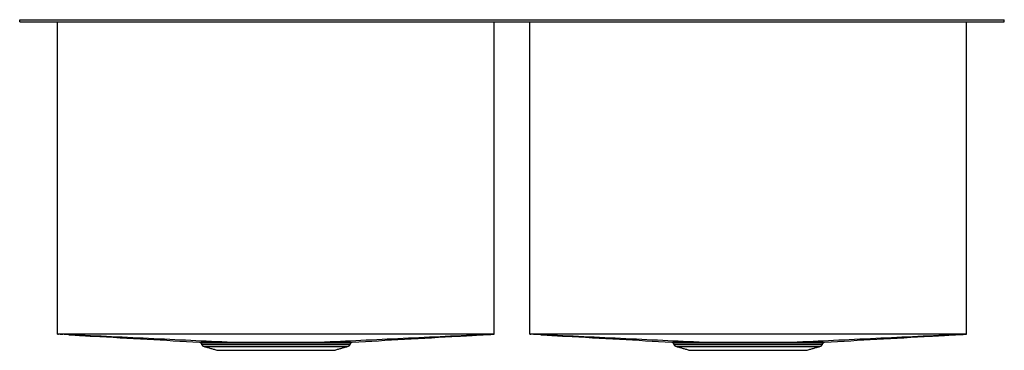
# Model space of a CAD drawing. Extents: x -9.9 to 20.9, y -1.2 to 9.1.
import ezdxf

# ---------------------------------------------------------------- set-up
doc = ezdxf.new("R2010")
doc.units = 0
doc.header["$MEASUREMENT"] = 0
doc.layers.get('0').update_dxf_attribs({"linetype": 'CONTINUOUS'})

msp = doc.modelspace()

# ---------------------------------------------------------------- linework, layer by layer
at = {"color": 7, "linetype": 'CONTINUOUS'}
for p, q in [((-9.875, 9.069), (-9.875, 9.132)), ((-9.875, 9.132), (20.875, 9.132)), ((-9.875, 9.069), (20.875, 9.069)), ((-8.69, -0.681), (-8.69, 9.069)), ((4.94, -0.681), (4.94, 9.069)), ((6.06, -0.681), (6.06, 9.069)), ((19.69, -0.681), (19.69, 9.069)), ((20.875, 9.069), (20.875, 9.132)), ((-4.195, -0.998), (-1.875, -0.998)), ((-4.116, -1.063), (-1.875, -1.063)), ((-3.697, -1.183), (-0.053, -1.183)), ((-1.875, -0.998), (0.445, -0.998)), ((-1.875, -1.063), (0.366, -1.063)), ((10.555, -0.998), (12.875, -0.998)), ((10.634, -1.063), (12.875, -1.063)), ((11.053, -1.183), (14.697, -1.183)), ((12.875, -0.998), (15.195, -0.998)), ((12.875, -1.063), (15.116, -1.063))]:
    msp.add_line(p, q, dxfattribs=at)
for centre, radius, start, end in [((-3.475, 129.15), 130.081, 269.65303, 270.03041), ((-4.081, -0.941), 0.128, 206.5651, 254.0546), ((0.331, -0.941), 0.128, 285.9454, 333.4349), ((11.264, 127.641), 128.572, 269.65361, 270.02914), ((10.669, -0.941), 0.128, 206.5651, 254.0546), ((15.081, -0.941), 0.128, 285.9454, 333.4349)]:
    msp.add_arc(centre, radius, start, end, dxfattribs=at)
for points in [[(-8.69, -0.681), (-8.663, -0.682)], [(4.94, -0.681), (4.913, -0.682)], [(6.06, -0.681), (6.086, -0.682)], [(19.69, -0.681), (19.664, -0.682)], [(-4.213, -0.963), (-4.195, -0.998)], [(-4.116, -1.063), (-3.697, -1.183)], [(-0.053, -1.183), (0.366, -1.063)], [(0.445, -0.998), (0.463, -0.963)], [(10.537, -0.963), (10.555, -0.998)], [(10.634, -1.063), (11.053, -1.183)], [(14.697, -1.183), (15.116, -1.063)], [(15.195, -0.998), (15.213, -0.963)]]:
    msp.add_open_spline(points, degree=1, dxfattribs=at)
for points, knots in [([(-8.524, -0.689), (-8.573, -0.687), (-8.629, -0.684), (-8.684, -0.681), (-8.69, -0.681)], [0, 0, 0, 0, 0.89082, 1, 1, 1, 1]), ([(-3.406, -0.931), (-3.835, -0.911), (-4.706, -0.87), (-6.014, -0.808), (-7.332, -0.745), (-8.214, -0.704), (-8.658, -0.683), (-8.663, -0.682)], [0, 0, 0, 0, 0.245129, 0.496526, 0.746829, 0.997131, 1, 1, 1, 1]), ([(4.913, -0.682), (4.423, -0.682), (2.16, -0.682), (-1.875, -0.682), (-5.91, -0.682), (-8.173, -0.682), (-8.663, -0.682)], [0, 0, 0, 0, 0.108253, 0.5, 0.891747, 1, 1, 1, 1]), ([(-8.345, -0.698), (-8.312, -0.699), (-8.244, -0.703), (-8.146, -0.708), (-8.051, -0.714), (-7.959, -0.72), (-7.87, -0.725), (-7.78, -0.731), (-7.688, -0.737), (-7.62, -0.741), (-7.587, -0.743)], [0, 0, 0, 0, 0.127894, 0.264832, 0.397421, 0.52584, 0.650239, 0.770715, 0.887309, 1, 1, 1, 1]), ([(-8.016, -0.713), (-7.993, -0.715), (-7.945, -0.718), (-7.877, -0.723), (-7.811, -0.728), (-7.744, -0.732), (-7.673, -0.737), (-7.615, -0.741), (-7.587, -0.743)], [0, 0, 0, 0, 0.169088, 0.3457351, 0.5170196, 0.6831516, 0.8441861, 1, 1, 1, 1]), ([(-7.587, -0.743), (-7.022, -0.774), (-5.914, -0.836), (-4.806, -0.899), (-4.263, -0.929)], [0, 0, 0, 0, 0.509888, 1, 1, 1, 1]), ([(4.913, -0.682), (4.908, -0.683), (4.464, -0.704), (3.582, -0.745), (2.264, -0.808), (0.956, -0.87), (0.085, -0.911), (-0.344, -0.931)], [0, 0, 0, 0, 0.002869, 0.253171, 0.503474, 0.75487, 1, 1, 1, 1]), ([(0.513, -0.929), (1.056, -0.899), (2.164, -0.836), (3.272, -0.774), (3.837, -0.743)], [0, 0, 0, 0, 0.490115, 1, 1, 1, 1]), ([(3.837, -0.743), (3.87, -0.741), (3.938, -0.737), (4.03, -0.731), (4.12, -0.725), (4.21, -0.72), (4.301, -0.714), (4.397, -0.708), (4.495, -0.703), (4.563, -0.699), (4.595, -0.697)], [0, 0, 0, 0, 0.110653, 0.225778, 0.345358, 0.469445, 0.59816, 0.731674, 0.870199, 1, 1, 1, 1]), ([(3.837, -0.743), (3.87, -0.741), (3.938, -0.737), (4.03, -0.731), (4.12, -0.725), (4.209, -0.72), (4.301, -0.714), (4.397, -0.708), (4.494, -0.703), (4.562, -0.699), (4.595, -0.698)], [0, 0, 0, 0, 0.112691, 0.229286, 0.349761, 0.47416, 0.60258, 0.735168, 0.872106, 1, 1, 1, 1]), ([(4.595, -0.697), (4.704, -0.692), (4.819, -0.687), (4.934, -0.681), (4.94, -0.681)], [0, 0, 0, 0, 0.9474364, 1, 1, 1, 1]), ([(6.255, -0.69), (6.196, -0.688), (6.131, -0.685), (6.066, -0.681), (6.06, -0.681)], [0, 0, 0, 0, 0.905692, 1, 1, 1, 1]), ([(19.664, -0.682), (19.138, -0.682), (16.875, -0.682), (12.875, -0.682), (8.875, -0.682), (6.612, -0.682), (6.086, -0.682)], [0, 0, 0, 0, 0.116154, 0.5, 0.883846, 1, 1, 1, 1]), ([(11.33, -0.931), (10.902, -0.911), (10.034, -0.87), (8.729, -0.808), (7.414, -0.745), (6.534, -0.704), (6.091, -0.683), (6.086, -0.682)], [0, 0, 0, 0, 0.245014, 0.496435, 0.746735, 0.997034, 1, 1, 1, 1]), ([(6.404, -0.698), (6.437, -0.699), (6.505, -0.703), (6.602, -0.708), (6.698, -0.714), (6.79, -0.72), (6.88, -0.725), (6.97, -0.731), (7.062, -0.737), (7.13, -0.741), (7.163, -0.743)], [0, 0, 0, 0, 0.127878, 0.264807, 0.397393, 0.525813, 0.650215, 0.770697, 0.887299, 1, 1, 1, 1]), ([(6.732, -0.713), (6.756, -0.715), (6.804, -0.718), (6.871, -0.723), (6.938, -0.728), (7.005, -0.732), (7.077, -0.737), (7.134, -0.741), (7.163, -0.743)], [0, 0, 0, 0, 0.169043, 0.345663, 0.51694, 0.683082, 0.844142, 1, 1, 1, 1]), ([(7.163, -0.743), (7.728, -0.774), (8.836, -0.836), (9.944, -0.899), (10.487, -0.929)], [0, 0, 0, 0, 0.509836, 1, 1, 1, 1]), ([(19.664, -0.682), (19.659, -0.683), (19.216, -0.704), (18.336, -0.745), (17.021, -0.808), (15.716, -0.87), (14.848, -0.911), (14.42, -0.931)], [0, 0, 0, 0, 0.002966, 0.253265, 0.503565, 0.754985, 1, 1, 1, 1]), ([(15.263, -0.929), (15.806, -0.899), (16.914, -0.836), (18.022, -0.774), (18.587, -0.743)], [0, 0, 0, 0, 0.490174, 1, 1, 1, 1]), ([(18.587, -0.743), (18.62, -0.741), (18.689, -0.737), (18.781, -0.731), (18.871, -0.725), (18.96, -0.72), (19.052, -0.714), (19.148, -0.708), (19.246, -0.703), (19.313, -0.699), (19.346, -0.697)], [0, 0, 0, 0, 0.110725, 0.225901, 0.345513, 0.469613, 0.59832, 0.731803, 0.870271, 1, 1, 1, 1]), ([(18.587, -0.743), (18.62, -0.741), (18.688, -0.737), (18.78, -0.731), (18.87, -0.725), (18.96, -0.72), (19.052, -0.714), (19.148, -0.708), (19.245, -0.703), (19.313, -0.699), (19.346, -0.698)], [0, 0, 0, 0, 0.112701, 0.229303, 0.349785, 0.474187, 0.602607, 0.735193, 0.872122, 1, 1, 1, 1]), ([(19.346, -0.697), (19.455, -0.692), (19.569, -0.687), (19.684, -0.681), (19.69, -0.681)], [0, 0, 0, 0, 0.9464562, 1, 1, 1, 1]), ([(-4.251, -0.931), (-4.249, -0.932), (-4.242, -0.934), (-4.229, -0.942), (-4.217, -0.952), (-4.214, -0.961), (-4.213, -0.964)], [0, 0, 0, 0, 0.1445175, 0.4483569, 0.8688264, 1, 1, 1, 1]), ([(-3.371, -0.966), (-3.378, -0.966), (-3.435, -0.966), (-3.536, -0.966), (-3.667, -0.965), (-3.787, -0.965), (-3.894, -0.965), (-3.986, -0.965), (-4.063, -0.964), (-4.125, -0.964), (-4.174, -0.964), (-4.204, -0.964), (-4.216, -0.963), (-4.213, -0.963), (-4.213, -0.963)], [0, 0, 0, 0, 0.01372, 0.107857, 0.201994, 0.298816, 0.395638, 0.490598, 0.585559, 0.683279, 0.780998, 0.889989, 0.99999, 1, 1, 1, 1]), ([(-3.406, -0.931), (-3.403, -0.931), (-3.331, -0.931), (-3.183, -0.931), (-2.95, -0.931), (-2.699, -0.931), (-2.433, -0.931), (-2.156, -0.931), (-1.86, -0.931), (-1.568, -0.931), (-1.286, -0.931), (-1.03, -0.931), (-0.785, -0.931), (-0.555, -0.931), (-0.412, -0.931), (-0.344, -0.931), (-0.344, -0.931)], [0, 0, 0, 0, 0.003523, 0.084327, 0.16539, 0.246195, 0.330701, 0.415502, 0.500009, 0.598132, 0.678648, 0.759417, 0.839933, 0.919966, 0.999999, 1, 1, 1, 1]), ([(-3.371, -0.966), (-3.373, -0.961), (-3.377, -0.951), (-3.385, -0.94), (-3.395, -0.933), (-3.402, -0.932), (-3.406, -0.931)], [0, 0, 0, 0, 0.25, 0.5, 0.75, 1, 1, 1, 1]), ([(-0.379, -0.966), (-0.447, -0.966), (-0.583, -0.966), (-0.79, -0.966), (-0.986, -0.966), (-1.17, -0.966), (-1.361, -0.965), (-1.596, -0.965), (-1.836, -0.965), (-2.078, -0.965), (-2.281, -0.965), (-2.484, -0.965), (-2.679, -0.966), (-2.865, -0.966), (-3.042, -0.966), (-3.212, -0.966), (-3.318, -0.966), (-3.371, -0.966)], [0, 0, 0, 0, 0.079527, 0.160046, 0.21964, 0.279235, 0.340547, 0.40186, 0.499964, 0.56243, 0.624895, 0.68935, 0.753805, 0.814447, 0.875089, 0.937544, 1, 1, 1, 1]), ([(-0.344, -0.931), (-0.348, -0.932), (-0.355, -0.933), (-0.365, -0.94), (-0.373, -0.951), (-0.377, -0.961), (-0.379, -0.966)], [0, 0, 0, 0, 0.2499998, 0.4999999, 0.7499999, 1, 1, 1, 1]), ([(0.463, -0.963), (0.46, -0.963), (0.456, -0.964), (0.424, -0.964), (0.377, -0.964), (0.316, -0.964), (0.238, -0.965), (0.145, -0.965), (0.036, -0.965), (-0.087, -0.965), (-0.224, -0.966), (-0.327, -0.966), (-0.379, -0.966)], [0, 0, 0, 0, 0.108985, 0.218989, 0.313953, 0.408916, 0.506639, 0.604362, 0.701778, 0.799195, 0.899597, 1, 1, 1, 1]), ([(-0.344, -0.931), (-0.344, -0.931), (-0.337, -0.931), (-0.279, -0.931), (-0.176, -0.931), (-0.042, -0.931), (0.081, -0.931), (0.19, -0.93), (0.284, -0.93), (0.363, -0.93), (0.427, -0.93), (0.476, -0.929), (0.507, -0.929), (0.511, -0.929), (0.513, -0.929)], [0, 0, 0, 0, 0.0000012, 0.0140148, 0.1104028, 0.2067908, 0.3059339, 0.4050771, 0.5022787, 0.5994803, 0.6995094, 0.7995385, 0.9110779, 1, 1, 1, 1]), ([(0.463, -0.964), (0.465, -0.96), (0.468, -0.952), (0.478, -0.943), (0.489, -0.936), (0.497, -0.932), (0.501, -0.931), (0.501, -0.931)], [0, 0, 0, 0, 0.216615, 0.510293, 0.758403, 0.95931, 1, 1, 1, 1]), ([(10.499, -0.931), (10.5, -0.932), (10.505, -0.933), (10.518, -0.94), (10.531, -0.95), (10.535, -0.96), (10.537, -0.964)], [0, 0, 0, 0, 0.07341, 0.379131, 0.791188, 1, 1, 1, 1]), ([(11.365, -0.966), (11.313, -0.966), (11.21, -0.966), (11.074, -0.965), (10.954, -0.965), (10.848, -0.965), (10.757, -0.965), (10.679, -0.964), (10.617, -0.964), (10.571, -0.964), (10.545, -0.964), (10.534, -0.963), (10.537, -0.963), (10.537, -0.963)], [0, 0, 0, 0, 0.102055, 0.204921, 0.300671, 0.396421, 0.494948, 0.593475, 0.693511, 0.793546, 0.896769, 0.99999, 1, 1, 1, 1]), ([(11.33, -0.931), (11.338, -0.931), (11.414, -0.931), (11.567, -0.931), (11.8, -0.931), (12.051, -0.931), (12.317, -0.931), (12.594, -0.931), (12.819, -0.931), (13.039, -0.931), (13.254, -0.931), (13.517, -0.931), (13.767, -0.931), (14.002, -0.931), (14.22, -0.931), (14.356, -0.931), (14.42, -0.931), (14.42, -0.931)], [0, 0, 0, 0, 0.009079, 0.088976, 0.169127, 0.249024, 0.332582, 0.416432, 0.49999, 0.533128, 0.612991, 0.693107, 0.77297, 0.848574, 0.924395, 0.999999, 1, 1, 1, 1]), ([(11.365, -0.966), (11.363, -0.961), (11.359, -0.951), (11.351, -0.94), (11.341, -0.933), (11.333, -0.932), (11.33, -0.931)], [0, 0, 0, 0, 0.25, 0.5, 0.75, 1, 1, 1, 1]), ([(14.385, -0.966), (14.337, -0.966), (14.242, -0.966), (14.087, -0.966), (13.923, -0.966), (13.749, -0.965), (13.568, -0.965), (13.378, -0.965), (13.183, -0.965), (13.014, -0.965), (12.844, -0.965), (12.672, -0.965), (12.469, -0.965), (12.266, -0.965), (12.069, -0.965), (11.881, -0.966), (11.701, -0.966), (11.527, -0.966), (11.419, -0.966), (11.365, -0.966)], [0, 0, 0, 0, 0.056032, 0.112064, 0.16955, 0.227036, 0.28614, 0.345244, 0.406064, 0.466884, 0.500014, 0.561775, 0.623537, 0.687266, 0.750995, 0.812286, 0.873577, 0.936789, 1, 1, 1, 1]), ([(14.42, -0.931), (14.417, -0.932), (14.409, -0.933), (14.399, -0.94), (14.391, -0.951), (14.387, -0.961), (14.385, -0.966)], [0, 0, 0, 0, 0.25, 0.5, 0.75, 1, 1, 1, 1]), ([(15.213, -0.963), (15.211, -0.963), (15.207, -0.964), (15.18, -0.964), (15.135, -0.964), (15.073, -0.964), (14.996, -0.965), (14.905, -0.965), (14.8, -0.965), (14.678, -0.965), (14.54, -0.966), (14.437, -0.966), (14.385, -0.966)], [0, 0, 0, 0, 0.100027, 0.200064, 0.303288, 0.406513, 0.502265, 0.598017, 0.696546, 0.795075, 0.897132, 1, 1, 1, 1]), ([(14.42, -0.931), (14.42, -0.931), (14.474, -0.931), (14.578, -0.931), (14.718, -0.931), (14.841, -0.931), (14.948, -0.93), (15.042, -0.93), (15.121, -0.93), (15.184, -0.93), (15.23, -0.929), (15.258, -0.929), (15.261, -0.929), (15.263, -0.929)], [0, 0, 0, 0, 0.000001, 0.104414, 0.209657, 0.307613, 0.405568, 0.50637, 0.607173, 0.709483, 0.811794, 0.91736, 1, 1, 1, 1]), ([(15.213, -0.963), (15.215, -0.959), (15.22, -0.95), (15.231, -0.941), (15.241, -0.934), (15.248, -0.932), (15.251, -0.931)], [0, 0, 0, 0, 0.280575, 0.567901, 0.809685, 1, 1, 1, 1])]:
    msp.add_open_spline(points, degree=3, knots=knots, dxfattribs=at)

doc.saveas('drawing.dxf')
